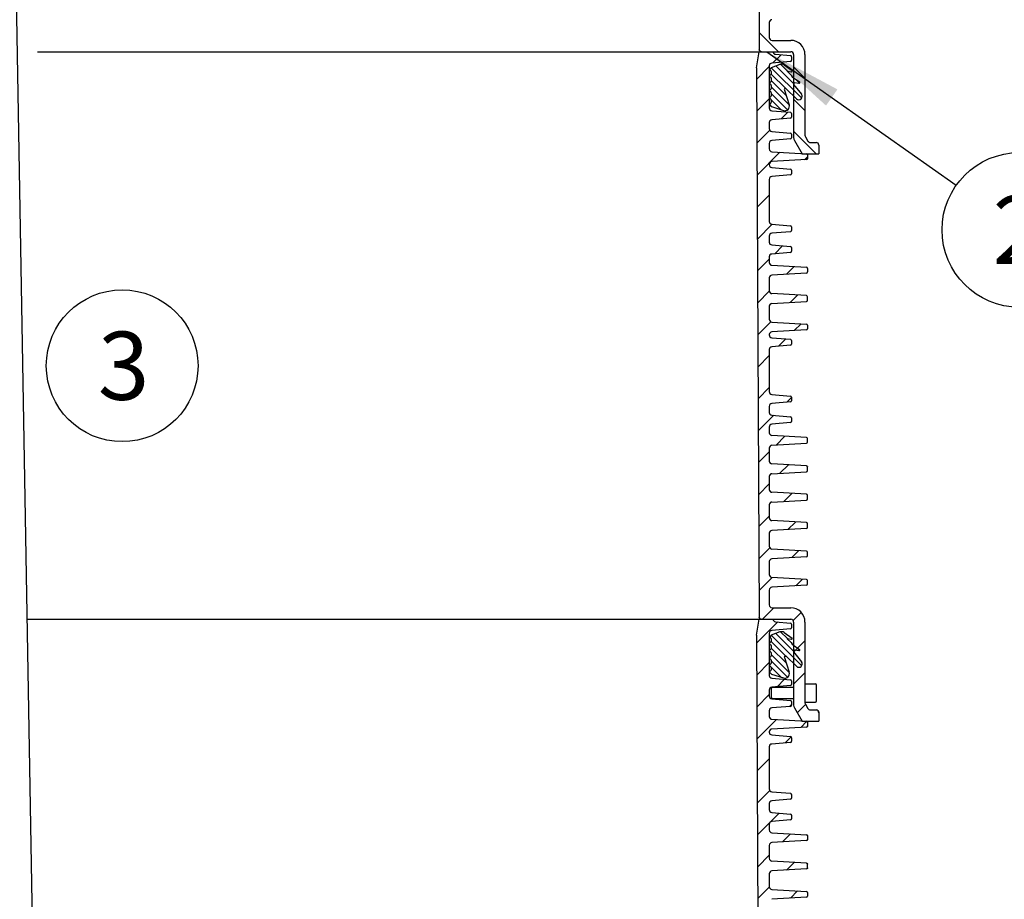
# Model space of a CAD drawing. Units: millimetres. Extents: x 0 to 297, y 0 to 420.
# Drawn here: x 137 to 180, y 282 to 321 of the extents above; entities that cross this region are included whole.
import ezdxf

# ---------------------------------------------------------------- set-up
doc = ezdxf.new("R2010")
doc.units = ezdxf.units.MM
doc.header["$LTSCALE"] = 27.377778
doc.layers.get('0').update_dxf_attribs({"linetype": 'CONTINUOUS'})
doc.layers.add('ZAHLEN', color=7, linetype='CONTINUOUS')
doc.layers.add('ZEICHNUNGSBEMASSUNGEN', color=7, linetype='CONTINUOUS')
doc.styles.get("Standard").update_dxf_attribs({"font": 'txt', "width": 0.7})
doc.dimstyles.new('DIMSTYLE_5', dxfattribs={"dimtxt": 3.5, "dimasz": 3.5, "dimexe": 1.5, "dimexo": 0, "dimgap": 0.875, "dimtad": 1, "dimdec": 3, "dimdsep": 46, "dimtxsty": 'Standard', "dimblk": '_FILLED', "dimblk1": '_FILLED', "dimblk2": '_FILLED', "dimcen": 0.09, "dimclrt": 5, "dimadec": 0, "dimazin": 0, "dimtp": 2, "dimtm": 2, "dimtfac": 1, "dimtdec": 3, "dimtofl": 0, "dimtmove": 0, "dimatfit": 3, "dimldrblk": '_FILLED', "dimfxl": 1, "dimtolj": 1, "dimarcsym": 0})
doc.dimstyles.get("Standard").update_dxf_attribs({"dimtxt": 3.5, "dimasz": 3.5, "dimexe": 1.5, "dimexo": 0, "dimtad": 1, "dimdec": 3, "dimdsep": 46, "dimtxsty": 'Standard', "dimblk": '_FILLED', "dimblk1": '_FILLED', "dimblk2": '_FILLED', "dimcen": 0.09, "dimclrt": 5, "dimadec": 0, "dimazin": 0, "dimtol": 1, "dimtp": 0.005, "dimtm": 0.005, "dimtfac": 1, "dimtdec": 3, "dimtofl": 0, "dimtmove": 0, "dimatfit": 3, "dimldrblk": '_FILLED', "dimfxl": 1, "dimtolj": 1, "dimarcsym": 0})

# ---------------------------------------------------------------- blocks, each defined once
blk = doc.blocks.new('_FILLED')
at = {"color": 0, "linetype": 'ByBlock'}
blk.add_solid([(0, 0), (-1, 0.125), (-1, -0.125)], dxfattribs=at)
blk = doc.blocks.new('*D10')
at = {"layer": 'ZEICHNUNGSBEMASSUNGEN', "color": 2, "linetype": 'Continuous', "transparency": 16777216}
for p, q in [((196.369, 374.658), (220.374, 374.658)), ((218.874, 374.658), (218.874, 322.908)), ((218.874, 271.158), (218.874, 322.908)), ((179.424, 271.158), (220.374, 271.158))]:
    blk.add_line(p, q, dxfattribs=at)
at = {"layer": 'ZEICHNUNGSBEMASSUNGEN', "color": 2, "linetype": 'Continuous', "transparency": 16777216, "xscale": 3.5, "yscale": 3.5, "zscale": 3.5}
for p, rotation in [((218.874, 374.658), 90), ((218.874, 271.158), 270)]:
    blk.add_blockref('_FILLED', p, dxfattribs=dict(at, rotation=rotation))
at = {"layer": 'ZEICHNUNGSBEMASSUNGEN', "color": 5, "linetype": 'Continuous', "transparency": 16777216, "insert": (214.499, 322.908), "char_height": 3.5, "width": 16.5, "attachment_point": 2, "rotation": 90, "line_spacing_factor": 0.9}
blk.add_mtext('2070', dxfattribs=at)
blk = doc.blocks.new('*D11')
at = {"layer": 'ZEICHNUNGSBEMASSUNGEN', "color": 2, "linetype": 'Continuous', "transparency": 16777216}
for p, q in [((196.712, 374.658), (228.287, 374.658)), ((226.787, 374.658), (226.787, 305.283)), ((226.787, 235.908), (226.787, 305.283)), ((170.904, 235.908), (228.287, 235.908))]:
    blk.add_line(p, q, dxfattribs=at)
at = {"layer": 'ZEICHNUNGSBEMASSUNGEN', "color": 2, "linetype": 'Continuous', "transparency": 16777216, "xscale": 3.5, "yscale": 3.5, "zscale": 3.5}
for p, rotation in [((226.787, 374.658), 90), ((226.787, 235.908), 270)]:
    blk.add_blockref('_FILLED', p, dxfattribs=dict(at, rotation=rotation))
at = {"layer": 'ZEICHNUNGSBEMASSUNGEN', "color": 5, "linetype": 'Continuous', "transparency": 16777216, "insert": (222.412, 305.283), "char_height": 3.5, "width": 16.125, "attachment_point": 2, "rotation": 90, "line_spacing_factor": 0.9}
blk.add_mtext('2775', dxfattribs=at)
blk = doc.blocks.new('BALLOON_BL4', base_point=(141.472, 305.572))
at = {"layer": 'ZAHLEN', "color": 2, "linetype": 'Continuous'}
blk.add_circle((141.472, 305.572), 3.343, dxfattribs=at)
at = {"layer": 'ZAHLEN', "color": 5, "linetype": 'Continuous', "insert": (140.401, 307.072), "char_height": 3, "width": 3.21429, "attachment_point": 1, "line_spacing_factor": 0.9}
blk.add_mtext('3', dxfattribs=at)
blk = doc.blocks.new('BALLOON_BL5', base_point=(181.01, 311.557))
at = {"layer": 'ZAHLEN', "color": 2, "linetype": 'Continuous'}
blk.add_circle((181.01, 311.557), 3.408, dxfattribs=at)
at = {"layer": 'ZAHLEN', "color": 5, "linetype": 'Continuous', "insert": (179.831, 313.057), "char_height": 3, "width": 3.53571, "attachment_point": 1, "line_spacing_factor": 0.9}
blk.add_mtext('2', dxfattribs=at)

msp = doc.modelspace()

# ---------------------------------------------------------------- linework, layer by layer
at = {"color": 7, "linetype": 'Continuous'}
for p, q in [((169.4237, 343.6988), (169.5483, 319.4823)), ((137.8715, 260.9072), (136.5972, 333.9107)), ((169.9862, 320.6924), (169.9862, 320.0327)), ((170.1112, 319.9077), (170.9362, 319.9077)), ((137.7465, 319.4077), (170.9362, 319.4077)), ((169.4237, 318.6988), (169.5487, 319.4077)), ((170.9155, 318.9787), (170.1003, 318.9074)), ((170.2623, 319.2938), (170.9155, 319.2367)), ((170.9155, 319.2367), (170.9279, 319.2339)), ((170.928, 318.9815), (170.9155, 318.9787)), ((170.9279, 319.2339), (170.9386, 319.2286)), ((170.9387, 318.9868), (170.928, 318.9815)), ((170.9386, 319.2286), (170.9479, 319.2207)), ((170.948, 318.9948), (170.9387, 318.9868)), ((170.9479, 319.2207), (170.9551, 319.2107)), ((170.9552, 319.0048), (170.948, 318.9948)), ((170.9551, 319.2107), (170.9594, 319.1995)), ((170.9595, 319.0159), (170.9552, 319.0048)), ((170.9594, 319.1995), (170.9612, 319.1869)), ((170.9612, 319.0285), (170.9595, 319.0159)), ((170.9612, 319.1869), (170.9612, 319.0285)), ((171.0612, 319.2827), (171.0612, 315.6247)), ((171.5612, 319.2827), (171.5612, 315.7252)), ((169.4237, 318.6988), (169.5483, 294.4823)), ((169.9862, 318.7828), (169.9862, 316.9325)), ((170.006, 318.615), (170.0663, 318.5547)), ((170.0737, 318.537), (170.0737, 318.4384)), ((170.4511, 318.8439), (170.0771, 318.7036)), ((170.6365, 318.8218), (170.9909, 318.5772)), ((170.7737, 318.5481), (170.9464, 318.3754)), ((170.7781, 318.5566), (170.9687, 318.523)), ((170.0042, 318.327), (170.0663, 318.2647)), ((170.0663, 318.4207), (170.006, 318.3604)), ((170.0663, 318.0974), (170.006, 318.037)), ((170.0737, 318.247), (170.0737, 318.1151)), ((170.9464, 318.3754), (170.996, 318.2996)), ((170.996, 318.2996), (171.3183, 318.0772)), ((171.101, 318.0481), (171.0584, 317.9667)), ((171.1054, 318.0566), (171.296, 318.023)), ((170.006, 318.0017), (170.0663, 317.9413)), ((170.0663, 317.774), (170.006, 317.7137)), ((170.006, 317.6783), (170.0663, 317.618)), ((170.0737, 317.9236), (170.0737, 317.7917)), ((170.6512, 317.7171), (170.8637, 317.0701)), ((170.7286, 317.7763), (170.6741, 317.7763)), ((170.7121, 317.7809), (170.7286, 317.7763)), ((170.7286, 317.7763), (171.1865, 317.332)), ((171.0584, 317.9667), (171.4077, 317.5338)), ((170.0663, 317.4507), (170.006, 317.3904)), ((170.006, 317.355), (170.0663, 317.2947)), ((170.0737, 317.6003), (170.0737, 317.4684)), ((170.0737, 317.277), (170.0737, 317.1784)), ((170.0663, 317.1607), (170.006, 317.1004)), ((170.006, 317.065), (170.0726, 316.9984)), ((170.0925, 316.9862), (170.6119, 316.8175)), ((170.1003, 316.808), (170.9155, 316.7367)), ((170.9155, 316.4787), (170.1003, 316.4074)), ((170.9612, 316.6869), (170.9612, 316.5285)), ((169.9862, 316.2828), (169.9862, 316.02)), ((170.1003, 315.8955), (170.9155, 315.8242)), ((170.9155, 315.5662), (170.1003, 315.4949)), ((170.9612, 315.7744), (170.9612, 315.616)), ((171.0947, 315.4997), (171.4364, 314.9077)), ((171.5779, 315.6627), (171.689, 315.4702)), ((169.9862, 315.3703), (169.9862, 315.123)), ((171.7973, 315.4077), (172.0487, 315.4077)), ((172.1737, 315.2827), (172.1737, 314.9077)), ((170.104, 314.9982), (171.6265, 314.9104)), ((171.6265, 314.655), (170.104, 314.5672)), ((171.4364, 314.9077), (172.1737, 314.9077)), ((171.6265, 314.9104), (171.6393, 314.9079)), ((171.6393, 314.6575), (171.6265, 314.655)), ((171.6393, 314.9079), (171.6503, 314.9028)), ((171.6504, 314.6626), (171.6393, 314.6575)), ((171.6503, 314.9028), (171.6599, 314.8948)), ((171.66, 314.6706), (171.6504, 314.6626)), ((171.6599, 314.8948), (171.6674, 314.8848)), ((171.6674, 314.6807), (171.66, 314.6706)), ((171.6674, 314.8848), (171.6719, 314.8734)), ((171.6719, 314.692), (171.6674, 314.6807)), ((171.6719, 314.8734), (171.6737, 314.8605)), ((171.6737, 314.7049), (171.6719, 314.692)), ((171.6737, 314.8605), (171.6737, 314.7049)), ((169.9862, 314.4424), (169.9862, 314.4325)), ((170.1003, 314.308), (170.9155, 314.2367)), ((170.9612, 314.1869), (170.9612, 314.0285)), ((169.9862, 313.7828), (169.9862, 311.9325)), ((170.9155, 313.9787), (170.1003, 313.9074)), ((170.1003, 311.808), (170.9155, 311.7367)), ((170.9612, 311.6869), (170.9612, 311.5285)), ((169.9862, 311.2828), (169.9862, 311.02)), ((170.9155, 311.4787), (170.1003, 311.4074)), ((170.9595, 311.5159), (170.9552, 311.5048)), ((170.1003, 310.8955), (170.9155, 310.8242)), ((170.9612, 310.7744), (170.9612, 310.616)), ((169.9862, 310.3703), (169.9862, 310.123)), ((170.9155, 310.5662), (170.1003, 310.4949)), ((170.104, 309.9982), (171.6265, 309.9104)), ((171.6737, 309.8605), (171.6737, 309.7049)), ((169.9862, 309.4424), (169.9862, 308.873)), ((171.6265, 309.655), (170.104, 309.5672)), ((171.6265, 308.6604), (170.104, 308.7482)), ((171.6737, 308.4549), (171.6737, 308.6105)), ((169.9862, 308.1924), (169.9862, 307.623)), ((170.104, 308.3172), (171.6265, 308.405)), ((170.104, 307.4982), (171.6265, 307.4104)), ((171.6737, 307.3605), (171.6737, 307.2049)), ((169.9862, 306.9424), (169.9862, 306.9325)), ((170.1003, 306.808), (170.9155, 306.7367)), ((171.6265, 307.155), (170.104, 307.0672)), ((170.9155, 306.4787), (170.1003, 306.4074)), ((170.9612, 306.6869), (170.9612, 306.5285)), ((169.9862, 306.2828), (169.9862, 304.4325)), ((170.1003, 304.308), (170.9155, 304.2367)), ((170.9612, 304.1869), (170.9612, 304.0285)), ((169.9862, 303.7828), (169.9862, 303.52)), ((170.9155, 303.9787), (170.1003, 303.9074)), ((170.1003, 303.3955), (170.9155, 303.3242)), ((169.9862, 302.8703), (169.9862, 302.623)), ((170.9155, 303.0662), (170.1003, 302.9949)), ((170.9612, 303.2744), (170.9612, 303.116)), ((171.6265, 302.4104), (170.104, 302.4982)), ((170.104, 302.0672), (171.6265, 302.155)), ((171.6737, 302.2049), (171.6737, 302.3605)), ((169.9862, 301.9424), (169.9862, 301.373)), ((171.6265, 301.1604), (170.104, 301.2482)), ((171.6674, 301.1346), (171.6719, 301.1233)), ((169.9862, 300.6924), (169.9862, 300.123)), ((170.104, 300.8172), (171.6265, 300.905)), ((171.6737, 300.9549), (171.6737, 301.1105)), ((171.6265, 299.9104), (170.104, 299.9982)), ((171.6737, 299.7049), (171.6737, 299.8605)), ((169.9862, 299.4424), (169.9862, 298.873)), ((170.104, 299.5672), (171.6265, 299.655)), ((171.6265, 298.6604), (170.104, 298.7482)), ((171.6737, 298.4549), (171.6737, 298.6105)), ((169.9862, 298.1924), (169.9862, 297.623)), ((171.6265, 298.405), (170.104, 298.3172)), ((171.6265, 297.4104), (170.104, 297.4982)), ((171.6737, 297.2049), (171.6737, 297.3605)), ((169.9862, 296.9424), (169.9862, 296.373)), ((171.6265, 297.155), (170.104, 297.0672)), ((171.6265, 296.1604), (170.104, 296.2482)), ((171.6737, 295.9549), (171.6737, 296.1105)), ((169.9862, 295.6924), (169.9862, 295.0327)), ((171.6265, 295.905), (170.104, 295.8172)), ((170.1112, 294.9077), (170.9362, 294.9077)), ((137.2867, 294.4077), (170.9362, 294.4077)), ((169.4237, 293.6988), (169.5487, 294.4077)), ((170.2623, 294.2938), (170.9155, 294.2367)), ((170.9612, 294.1869), (170.9612, 294.0285)), ((171.0612, 294.2827), (171.0612, 290.6247)), ((171.5612, 294.2827), (171.5612, 290.7252)), ((169.9862, 293.7828), (169.9862, 291.9325)), ((170.4511, 293.8439), (170.0771, 293.7036)), ((170.9155, 293.9787), (170.1003, 293.9074)), ((170.6365, 293.8218), (170.9909, 293.5772)), ((169.4237, 293.6988), (169.4998, 278.9077)), ((170.0042, 293.327), (170.0663, 293.2647)), ((170.006, 293.615), (170.0663, 293.5547)), ((170.0663, 293.4207), (170.006, 293.3604)), ((170.0737, 293.537), (170.0737, 293.4384)), ((170.7737, 293.5481), (170.9464, 293.3754)), ((170.7781, 293.5566), (170.9687, 293.523)), ((170.9464, 293.3754), (170.996, 293.2996)), ((170.0663, 293.0974), (170.006, 293.037)), ((170.006, 293.0017), (170.0663, 292.9413)), ((170.0737, 293.247), (170.0737, 293.1151)), ((170.0737, 292.9236), (170.0737, 292.7917)), ((170.996, 293.2996), (171.3183, 293.0772)), ((171.101, 293.0481), (171.0584, 292.9667)), ((171.0584, 292.9667), (171.4077, 292.5338)), ((171.1054, 293.0566), (171.296, 293.023)), ((170.0663, 292.774), (170.006, 292.7137)), ((170.006, 292.6783), (170.0663, 292.618)), ((170.0663, 292.4507), (170.006, 292.3904)), ((170.0737, 292.6003), (170.0737, 292.4684)), ((170.6512, 292.7171), (170.8637, 292.0701)), ((170.7286, 292.7763), (170.6741, 292.7763)), ((170.7121, 292.7809), (170.7286, 292.7763)), ((170.7286, 292.7763), (171.1865, 292.332)), ((170.006, 292.355), (170.0663, 292.2947)), ((170.0663, 292.1607), (170.006, 292.1004)), ((170.006, 292.065), (170.0726, 291.9984)), ((170.0737, 292.277), (170.0737, 292.1784)), ((170.0925, 291.9862), (170.6119, 291.8175)), ((170.1003, 291.808), (170.9155, 291.7367)), ((170.9612, 291.6869), (170.9612, 291.5285)), ((169.9862, 291.2828), (169.9862, 291.02)), ((170.1237, 291.4077), (170.0737, 291.3577)), ((170.0737, 291.3577), (170.0737, 290.9577)), ((170.9155, 291.4787), (170.1003, 291.4074)), ((170.1237, 291.4077), (171.0612, 291.4077)), ((171.5612, 291.5577), (172.0237, 291.5577)), ((172.0737, 290.8077), (172.0737, 291.5077)), ((170.0737, 290.9577), (170.1237, 290.9077)), ((170.1003, 290.8955), (170.9155, 290.8242)), ((170.1237, 290.9077), (171.0612, 290.9077)), ((170.9612, 290.7744), (170.9612, 290.616)), ((171.5612, 290.7577), (172.0237, 290.7577)), ((169.9862, 290.3703), (169.9862, 290.123)), ((170.9155, 290.5662), (170.1003, 290.4949)), ((171.0947, 290.4997), (171.4364, 289.9077)), ((171.5779, 290.6627), (171.689, 290.4702)), ((171.7973, 290.4077), (172.0487, 290.4077)), ((172.1737, 290.2827), (172.1737, 289.9077)), ((170.104, 289.9982), (171.6265, 289.9104)), ((171.4364, 289.9077), (172.1737, 289.9077)), ((171.6265, 289.9104), (171.6393, 289.9079)), ((171.6393, 289.9079), (171.6503, 289.9028)), ((171.6503, 289.9028), (171.6599, 289.8948)), ((171.6599, 289.8948), (171.6674, 289.8848)), ((171.6674, 289.8848), (171.6719, 289.8734)), ((171.6719, 289.8734), (171.6737, 289.8605)), ((171.6737, 289.8605), (171.6737, 289.7049)), ((169.9862, 289.4424), (169.9862, 289.4325)), ((171.6265, 289.655), (170.104, 289.5672)), ((171.6393, 289.6575), (171.6265, 289.655)), ((171.6504, 289.6626), (171.6393, 289.6575)), ((171.66, 289.6706), (171.6504, 289.6626)), ((171.6674, 289.6807), (171.66, 289.6706)), ((171.6719, 289.692), (171.6674, 289.6807)), ((171.6737, 289.7049), (171.6719, 289.692)), ((170.1003, 289.308), (170.9155, 289.2367)), ((170.9155, 288.9787), (170.1003, 288.9074)), ((170.9155, 289.2367), (170.9279, 289.2339)), ((170.928, 288.9815), (170.9155, 288.9787)), ((170.9279, 289.2339), (170.9386, 289.2286)), ((170.9387, 288.9868), (170.928, 288.9815)), ((170.9386, 289.2286), (170.9479, 289.2207)), ((170.948, 288.9948), (170.9387, 288.9868)), ((170.9479, 289.2207), (170.9551, 289.2107)), ((170.9552, 289.0048), (170.948, 288.9948)), ((170.9551, 289.2107), (170.9594, 289.1995)), ((170.9595, 289.0159), (170.9552, 289.0048)), ((170.9594, 289.1995), (170.9612, 289.1869)), ((170.9612, 289.0285), (170.9595, 289.0159)), ((170.9612, 289.1869), (170.9612, 289.0285)), ((169.9862, 288.7828), (169.9862, 286.9325)), ((170.1003, 286.808), (170.9155, 286.7367)), ((170.9155, 286.4787), (170.1003, 286.4074)), ((170.9155, 286.7367), (170.9279, 286.7339)), ((170.928, 286.4815), (170.9155, 286.4787)), ((170.9279, 286.7339), (170.9386, 286.7286)), ((170.9387, 286.4868), (170.928, 286.4815)), ((170.9386, 286.7286), (170.9479, 286.7207)), ((170.948, 286.4948), (170.9387, 286.4868)), ((170.9479, 286.7207), (170.9551, 286.7107)), ((170.9552, 286.5048), (170.948, 286.4948)), ((170.9551, 286.7107), (170.9594, 286.6995)), ((170.9595, 286.5159), (170.9552, 286.5048)), ((170.9594, 286.6995), (170.9612, 286.6869)), ((170.9612, 286.5285), (170.9595, 286.5159)), ((170.9612, 286.6869), (170.9612, 286.5285)), ((169.9862, 286.2828), (169.9862, 286.02)), ((170.1003, 285.8955), (170.9155, 285.8242)), ((170.9155, 285.5662), (170.1003, 285.4949)), ((170.9155, 285.8242), (170.9279, 285.8214)), ((170.928, 285.569), (170.9155, 285.5662)), ((170.9279, 285.8214), (170.9386, 285.8161)), ((170.9387, 285.5743), (170.928, 285.569)), ((170.9386, 285.8161), (170.9479, 285.8082)), ((170.948, 285.5823), (170.9387, 285.5743)), ((170.9479, 285.8082), (170.9551, 285.7982)), ((170.9552, 285.5923), (170.948, 285.5823)), ((170.9551, 285.7982), (170.9594, 285.787)), ((170.9595, 285.6034), (170.9552, 285.5923)), ((170.9594, 285.787), (170.9612, 285.7744)), ((170.9612, 285.616), (170.9595, 285.6034)), ((170.9612, 285.7744), (170.9612, 285.616)), ((169.9862, 285.3703), (169.9862, 285.123)), ((170.104, 284.9982), (171.6265, 284.9104)), ((171.6265, 284.655), (170.104, 284.5672)), ((171.6265, 284.9104), (171.6393, 284.9079)), ((171.6393, 284.6575), (171.6265, 284.655)), ((171.6393, 284.9079), (171.6503, 284.9028)), ((171.6504, 284.6626), (171.6393, 284.6575)), ((171.6503, 284.9028), (171.6599, 284.8948)), ((171.66, 284.6706), (171.6504, 284.6626)), ((171.6599, 284.8948), (171.6674, 284.8848)), ((171.6674, 284.6807), (171.66, 284.6706)), ((171.6674, 284.8848), (171.6719, 284.8734)), ((171.6719, 284.692), (171.6674, 284.6807)), ((171.6719, 284.8734), (171.6737, 284.8605)), ((171.6737, 284.7049), (171.6719, 284.692)), ((171.6737, 284.8605), (171.6737, 284.7049)), ((169.9862, 284.4424), (169.9862, 283.873)), ((171.6265, 283.6604), (170.104, 283.7482)), ((171.6265, 283.405), (170.104, 283.3172)), ((171.6265, 283.6604), (171.6393, 283.6579)), ((171.6393, 283.4075), (171.6265, 283.405)), ((171.6393, 283.6579), (171.6504, 283.6527)), ((171.6503, 283.4126), (171.6393, 283.4075)), ((171.6599, 283.4206), (171.6503, 283.4126)), ((171.6504, 283.6527), (171.66, 283.6447)), ((171.6674, 283.4306), (171.6599, 283.4206)), ((171.66, 283.6447), (171.6674, 283.6346)), ((171.6674, 283.6346), (171.6719, 283.6233)), ((171.6719, 283.442), (171.6674, 283.4306)), ((171.6719, 283.6233), (171.6737, 283.6105)), ((171.6737, 283.4549), (171.6719, 283.442)), ((171.6737, 283.4549), (171.6737, 283.6105)), ((169.9862, 283.1924), (169.9862, 282.623)), ((170.104, 282.4982), (171.6265, 282.4104)), ((171.6265, 282.155), (170.104, 282.0672)), ((171.6737, 282.3605), (171.6737, 282.2049))]:
    msp.add_line(p, q, dxfattribs=at)
at = {"color": 2, "linetype": 'Continuous'}
for p, q in [((170.3892, 319.4077), (169.5443, 320.2525)), ((170.1484, 318.9116), (170.5091, 319.2722)), ((169.4263, 318.1894), (169.9862, 318.7493)), ((171.4169, 317.3582), (170.0743, 318.7008)), ((171.0697, 317.9883), (170.2787, 318.7792)), ((170.7855, 318.5553), (170.4868, 318.854)), ((171.5612, 318.2357), (171.0612, 318.7357)), ((170.7111, 317.7811), (170.0687, 318.4235)), ((170.7289, 317.4805), (170.0737, 318.1357)), ((171.3149, 318.0258), (171.1418, 318.199)), ((170.8668, 317.0598), (170.0737, 317.8529)), ((169.4335, 316.7824), (169.9862, 317.3351)), ((170.5104, 316.8504), (170.0677, 317.2931)), ((170.795, 316.8487), (170.0737, 317.57)), ((171.5612, 316.8215), (171.0612, 317.3215)), ((170.5084, 316.4431), (170.8111, 316.7458)), ((169.4408, 315.3755), (170.0115, 315.9462)), ((172.0607, 314.9077), (171.0612, 315.9072)), ((169.448, 313.9685), (170.4573, 314.9778)), ((171.5439, 314.6502), (171.6737, 314.7799)), ((169.4552, 312.5615), (169.9862, 313.0924)), ((169.4625, 311.1545), (170.1147, 311.8067)), ((170.2282, 310.5061), (170.576, 310.8539)), ((169.4697, 309.7476), (169.9862, 310.264)), ((170.7402, 309.6039), (171.0784, 309.942)), ((169.477, 308.3406), (169.9889, 308.8526)), ((170.9145, 308.3639), (171.2336, 308.6831)), ((169.4842, 306.9336), (170.0604, 307.5099)), ((171.0887, 307.124), (171.3889, 307.4241)), ((170.3982, 306.4334), (170.7187, 306.7539)), ((169.4914, 305.5267), (169.9862, 306.0214)), ((169.4987, 304.1197), (169.9862, 304.6072)), ((170.7581, 303.9649), (170.9612, 304.1679)), ((169.5059, 302.7127), (170.1816, 303.3884)), ((170.285, 302.0776), (170.6728, 302.4654)), ((169.5132, 301.3057), (169.9862, 301.7787)), ((170.4593, 300.8377), (170.8281, 301.2064)), ((169.5204, 299.8988), (169.9862, 300.3645)), ((170.6336, 299.5977), (170.9833, 299.9475)), ((169.5276, 298.4918), (169.9862, 298.9503)), ((170.8078, 298.3578), (171.1386, 298.6885)), ((169.5349, 297.0848), (170.0064, 297.5563)), ((170.9821, 297.1178), (171.2939, 297.4296)), ((169.5421, 295.6778), (170.112, 296.2477)), ((171.1564, 295.8779), (171.4491, 296.1706)), ((169.6862, 294.4077), (170.1862, 294.9077)), ((171.0417, 294.349), (171.3966, 294.7039)), ((169.4254, 293.3516), (170.3592, 294.2853)), ((171.0697, 292.9883), (170.2787, 293.7792)), ((170.7855, 293.5553), (170.4868, 293.854)), ((170.7111, 292.7811), (170.0687, 293.4235)), ((171.4169, 292.3582), (170.0743, 293.7008)), ((171.0612, 292.9542), (171.5612, 293.4542)), ((170.7289, 292.4805), (170.0737, 293.1357)), ((171.3149, 293.0258), (171.1418, 293.199)), ((169.4327, 291.9446), (169.9862, 292.4981)), ((170.8668, 292.0598), (170.0737, 292.8529)), ((170.795, 291.8487), (170.0737, 292.57)), ((170.5104, 291.8504), (170.0677, 292.2931)), ((171.0612, 291.54), (171.5612, 292.04)), ((170.3298, 291.4274), (170.6612, 291.7589)), ((169.4399, 290.5376), (169.9862, 291.0838)), ((170.8796, 290.563), (170.9612, 290.6446)), ((171.2192, 290.2839), (171.5853, 290.6499)), ((169.4472, 289.1306), (170.3032, 289.9867)), ((171.371, 289.6402), (171.6388, 289.908)), ((170.6897, 288.9589), (170.9494, 289.2186)), ((169.4544, 287.7237), (169.9862, 288.2554)), ((169.4616, 286.3167), (170.0083, 286.8633)), ((169.4689, 284.9097), (170.4262, 285.867)), ((170.5673, 284.5939), (170.9243, 284.9509)), ((169.4761, 283.5027), (169.9862, 284.0128)), ((170.7415, 283.3539), (171.0795, 283.6919)), ((169.4834, 282.0958), (169.9891, 282.6015)), ((170.9158, 282.114), (171.2348, 282.433))]:
    msp.add_line(p, q, dxfattribs=at)
at = {"color": 9, "linetype": 'Continuous'}
for p, q in [((170.7764, 318.5566), (170.7781, 318.5566)), ((170.6853, 317.7809), (170.7121, 317.7809)), ((170.7764, 293.5566), (170.7781, 293.5566)), ((170.6853, 292.7809), (170.7121, 292.7809))]:
    msp.add_line(p, q, dxfattribs=at)
at = {"color": 7, "linetype": 'Continuous'}
for centre, radius, start, end in [((170.1112, 320.6924), 0.125, 93.3, 180), ((170.1112, 320.0327), 0.125, 180, 270), ((170.9362, 319.2827), 0.625, 0, 90), ((170.2732, 319.4183), 0.125, 184.8948, 265), ((170.9362, 319.2827), 0.125, 0, 90), ((170.9112, 319.1869), 0.05, 0, 85), ((170.9112, 319.0285), 0.05, 275, 360), ((170.1112, 318.7828), 0.125, 95, 180), ((170.3656, 318.3989), 0.4196, 133.44364, 149.003), ((170.0487, 318.537), 0.025, 0, 45), ((170.5229, 318.6572), 0.2, 55.38644, 111.01803), ((170.7773, 318.5516), 0.005, 79.99999, 224.99999), ((170.9739, 318.5525), 0.03, 259.99999, 55.38644), ((170.0237, 318.3427), 0.025, 135, 218.74141), ((170.0487, 318.4384), 0.025, 315, 360), ((170.0487, 318.247), 0.025, 0, 45), ((170.0487, 318.1151), 0.025, 315, 360), ((171.1046, 318.0516), 0.005, 79.99999, 225), ((171.3012, 318.0525), 0.03, 260, 55.38644), ((170.0237, 318.0194), 0.025, 135, 225), ((170.0237, 317.696), 0.025, 135, 225), ((170.0487, 317.9236), 0.025, 0, 45), ((170.0487, 317.7917), 0.025, 315, 360), ((170.0487, 317.6003), 0.025, 0, 45), ((170.6987, 317.7327), 0.05, 74.43783, 198.18383), ((170.0237, 317.3727), 0.025, 135, 225), ((170.0487, 317.4684), 0.025, 315, 360), ((170.0487, 317.277), 0.025, 0, 45), ((170.0487, 317.1784), 0.025, 315, 360), ((171.2909, 317.4396), 0.15, 225.86517, 38.90015), ((170.1112, 316.9325), 0.125, 180, 265), ((170.0237, 317.0827), 0.025, 135, 225), ((170.1079, 317.0338), 0.05, 225, 252), ((170.6737, 317.0077), 0.2, 252, 18.18383), ((170.1112, 316.2828), 0.125, 95, 180), ((170.9112, 316.6869), 0.05, 0, 85), ((170.9112, 316.5285), 0.05, 275, 360), ((170.1112, 316.02), 0.125, 180, 265), ((170.1112, 315.3703), 0.125, 95, 180), ((170.9112, 315.7744), 0.05, 0, 85), ((170.9112, 315.616), 0.05, 275, 360), ((171.3112, 315.6247), 0.25, 180, 210), ((171.6862, 315.7252), 0.125, 180, 210), ((171.7973, 315.5327), 0.125, 210, 270), ((170.1112, 315.123), 0.125, 180, 266.7), ((172.0487, 315.2827), 0.125, 0, 90), ((171.6237, 314.8605), 0.05, 0, 86.7), ((171.6237, 314.7049), 0.05, 273.3, 360), ((170.1112, 314.4424), 0.125, 93.3, 180), ((170.1112, 314.4325), 0.125, 180, 265), ((170.9112, 314.1869), 0.05, 0, 85), ((170.1112, 313.7828), 0.125, 95, 180), ((170.9112, 314.0285), 0.05, 275, 360), ((170.1112, 311.9325), 0.125, 180, 265), ((170.9112, 311.6869), 0.05, 0, 85), ((170.1112, 311.2828), 0.125, 95, 180), ((170.9112, 311.5285), 0.05, 275, 360), ((170.1112, 311.02), 0.125, 180, 265), ((170.9112, 310.7744), 0.05, 0, 85), ((170.1112, 310.3703), 0.125, 95, 180), ((170.9112, 310.616), 0.05, 275, 360), ((170.1112, 310.123), 0.125, 180, 266.7), ((171.6237, 309.8605), 0.05, 0, 86.7), ((170.1112, 309.4424), 0.125, 93.3, 180), ((171.6237, 309.7049), 0.05, 273.3, 360), ((170.1112, 308.873), 0.125, 180, 266.7), ((171.6237, 308.6105), 0.05, 0, 86.7), ((170.1112, 308.1924), 0.125, 93.3, 180), ((171.6237, 308.4549), 0.05, 273.3, 360), ((170.1112, 307.623), 0.125, 180, 266.7), ((171.6237, 307.3605), 0.05, 0, 86.7), ((171.6237, 307.2049), 0.05, 273.3, 360), ((170.1112, 306.9424), 0.125, 93.3, 180), ((170.1112, 306.9325), 0.125, 180, 265), ((170.1112, 306.2828), 0.125, 95, 180), ((170.9112, 306.6869), 0.05, 0, 85), ((170.9112, 306.5285), 0.05, 275, 360), ((170.1112, 304.4325), 0.125, 180, 265), ((170.9112, 304.1869), 0.05, 0, 85), ((170.1112, 303.7828), 0.125, 95, 180), ((170.9112, 304.0285), 0.05, 275, 360), ((170.1112, 303.52), 0.125, 180, 265), ((170.9112, 303.2744), 0.05, 0, 85), ((170.1112, 302.8703), 0.125, 95, 180), ((170.9112, 303.116), 0.05, 275, 360), ((170.1112, 302.623), 0.125, 180, 266.7), ((170.1112, 301.9424), 0.125, 93.3, 180), ((171.6237, 302.3605), 0.05, 0, 86.7), ((171.6237, 302.2049), 0.05, 273.3, 360), ((170.1112, 301.373), 0.125, 180, 266.7), ((171.6237, 301.1105), 0.05, 0, 86.7), ((170.1112, 300.6924), 0.125, 93.3, 180), ((171.6237, 300.9549), 0.05, 273.3, 360), ((170.1112, 300.123), 0.125, 180, 266.7), ((171.6237, 299.8605), 0.05, 0, 86.7), ((170.1112, 299.4424), 0.125, 93.3, 180), ((171.6237, 299.7049), 0.05, 273.3, 360), ((170.1112, 298.873), 0.125, 180, 266.7), ((171.6237, 298.6105), 0.05, 0, 86.7), ((170.1112, 298.1924), 0.125, 93.3, 180), ((171.6237, 298.4549), 0.05, 273.3, 360), ((170.1112, 297.623), 0.125, 180, 266.7), ((171.6237, 297.3605), 0.05, 0, 86.7), ((170.1112, 296.9424), 0.125, 93.3, 180), ((171.6237, 297.2049), 0.05, 273.3, 360), ((170.1112, 296.373), 0.125, 180, 266.7), ((171.6237, 296.1105), 0.05, 0, 86.7), ((171.6237, 295.9549), 0.05, 273.3, 360), ((170.1112, 295.6924), 0.125, 93.3, 180), ((170.1112, 295.0327), 0.125, 180, 270), ((170.9362, 294.2827), 0.625, 0, 90), ((170.2732, 294.4183), 0.125, 184.8948, 265), ((170.9112, 294.1869), 0.05, 0, 85), ((170.9362, 294.2827), 0.125, 0, 90), ((170.1112, 293.7828), 0.125, 95, 180), ((170.5229, 293.6572), 0.2, 55.38644, 111.01803), ((170.9112, 294.0285), 0.05, 275, 360), ((170.0237, 293.3427), 0.025, 135, 218.74141), ((170.3656, 293.3989), 0.4196, 133.44364, 149.003), ((170.0487, 293.537), 0.025, 0, 45), ((170.0487, 293.4384), 0.025, 315, 360), ((170.7773, 293.5516), 0.005, 79.99999, 224.99999), ((170.9739, 293.5525), 0.03, 259.99999, 55.38644), ((170.0237, 293.0194), 0.025, 135, 225), ((170.0487, 293.247), 0.025, 0, 45), ((170.0487, 293.1151), 0.025, 315, 360), ((170.0487, 292.9236), 0.025, 0, 45), ((171.1046, 293.0516), 0.005, 79.99999, 225), ((171.3012, 293.0525), 0.03, 260, 55.38644), ((170.0237, 292.696), 0.025, 135, 225), ((170.0487, 292.7917), 0.025, 315, 360), ((170.0487, 292.6003), 0.025, 0, 45), ((170.0487, 292.4684), 0.025, 315, 360), ((170.6987, 292.7327), 0.05, 74.43783, 198.18383), ((171.2909, 292.4396), 0.15, 225.86517, 38.90015), ((170.0237, 292.3727), 0.025, 135, 225), ((170.0237, 292.0827), 0.025, 135, 225), ((170.0487, 292.277), 0.025, 0, 45), ((170.0487, 292.1784), 0.025, 315, 360), ((170.6737, 292.0077), 0.2, 252, 18.18383), ((170.1112, 291.9325), 0.125, 180, 265), ((170.1079, 292.0338), 0.05, 225, 252), ((170.9112, 291.6869), 0.05, 0, 85), ((170.1112, 291.2828), 0.125, 95, 180), ((170.9112, 291.5285), 0.05, 275, 360), ((172.0237, 291.5077), 0.05, 0, 90), ((170.1112, 291.02), 0.125, 180, 265), ((170.9112, 290.7744), 0.05, 0, 85), ((171.6862, 290.7252), 0.125, 180, 210), ((172.0237, 290.8077), 0.05, 270, 360), ((170.1112, 290.3703), 0.125, 95, 180), ((170.9112, 290.616), 0.05, 275, 360), ((171.3112, 290.6247), 0.25, 180, 210), ((171.7973, 290.5327), 0.125, 210, 270), ((172.0487, 290.2827), 0.125, 0, 90), ((172.0466, 290.2776), 0.1303, 62.94059, 76.12463), ((172.0438, 290.2807), 0.1301, 17.63627, 31.2857), ((170.1112, 290.123), 0.125, 180, 266.7), ((171.6237, 289.8605), 0.05, 0, 86.7), ((170.1112, 289.4424), 0.125, 93.3, 180), ((170.1112, 289.4325), 0.125, 180, 265), ((171.6237, 289.7049), 0.05, 273.3, 360), ((170.9112, 289.1869), 0.05, 0, 85), ((170.9112, 289.0285), 0.05, 275, 360), ((170.1112, 288.7828), 0.125, 95, 180), ((170.1112, 286.9325), 0.125, 180, 265), ((170.1112, 286.2828), 0.125, 95, 180), ((170.9112, 286.6869), 0.05, 0, 85), ((170.9112, 286.5285), 0.05, 275, 360), ((170.1112, 286.02), 0.125, 180, 265), ((170.9112, 285.7744), 0.05, 0, 85), ((170.9112, 285.616), 0.05, 275, 360), ((170.1112, 285.3703), 0.125, 95, 180), ((170.1112, 285.123), 0.125, 180, 266.7), ((171.6237, 284.8605), 0.05, 0, 86.7), ((171.6237, 284.7049), 0.05, 273.3, 360), ((170.1112, 284.4424), 0.125, 93.3, 180), ((170.1112, 283.873), 0.125, 180, 266.7), ((171.6237, 283.6105), 0.05, 0, 86.7), ((171.6237, 283.4549), 0.05, 273.3, 360), ((170.1112, 283.1924), 0.125, 93.3, 180), ((170.1112, 282.623), 0.125, 180, 266.7), ((171.6237, 282.3605), 0.05, 0, 86.7), ((171.6237, 282.2049), 0.05, 273.3, 360)]:
    msp.add_arc(centre, radius, start, end, dxfattribs=at)
for points in [[(169.5521, 319.4627), (169.5497, 319.4692), (169.5483, 319.4758), (169.5483, 319.4823)], [(169.6233, 319.4077), (169.5945, 319.4077), (169.5629, 319.4339), (169.5521, 319.4627)], [(169.5521, 294.4627), (169.5497, 294.4692), (169.5483, 294.4758), (169.5483, 294.4823)], [(169.6233, 294.4077), (169.5945, 294.4077), (169.5629, 294.4339), (169.5521, 294.4627)], [(172.0487, 290.4077), (172.0584, 290.4077), (172.0682, 290.4064), (172.0778, 290.4041)], [(172.1059, 290.3936), (172.1173, 290.3878), (172.1278, 290.3803), (172.1369, 290.3712)], [(172.1369, 290.3712), (172.1438, 290.3643), (172.1499, 290.3566), (172.1549, 290.3482)], [(172.1677, 290.3201), (172.1716, 290.3079), (172.1737, 290.2952), (172.1737, 290.2827)]]:
    msp.add_open_spline(points, degree=3, dxfattribs=at)

# ---------------------------------------------------------------- block references
at = {"layer": 'ZAHLEN', "color": 2, "linetype": 'Continuous'}
for name, p in [('BALLOON_BL5', (181.0096, 311.5573)), ('BALLOON_BL4', (141.4722, 305.5724))]:
    msp.add_blockref(name, p, dxfattribs=at)

# ---------------------------------------------------------------- dimensions: what is measured, and where the dimension line sits
at = {"layer": 'ZEICHNUNGSBEMASSUNGEN', "color": 2, "linetype": 'Continuous'}
for base, p1, p2, picture, middle in [((226.7868, 235.9077), (196.712, 374.6577), (170.9043, 235.9077), '*D11', (226.7868, 304.7827)), ((218.8739, 271.1577), (196.3694, 374.6577), (179.4237, 271.1577), '*D10', (218.8739, 322.4077))]:
    dim = msp.add_linear_dim(base=base, p1=p1, p2=p2, angle=270, dimstyle='DIMSTYLE_5', dxfattribs=at)
    dim.commit()
    dim.dimension.update_dxf_attribs({"geometry": picture, "text_midpoint": middle, "dimtype": 160})

# ---------------------------------------------------------------- leaders
at = {"layer": 'ZAHLEN', "color": 2, "linetype": 'Continuous'}
msp.add_leader([(169.88, 319.4077), (178.225, 313.5215)], dimstyle='Standard', override={"dimtad": 0}, dxfattribs=at)

doc.saveas('drawing.dxf')
